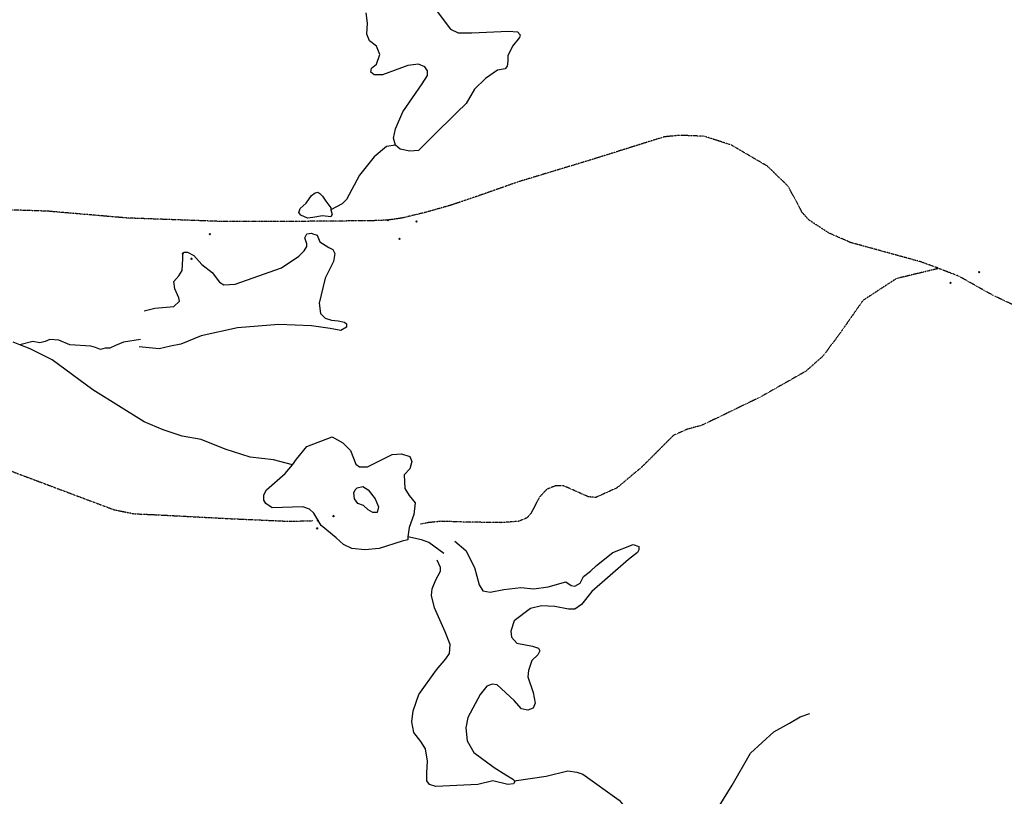
# Model space of a CAD drawing. Extents: x 510007 to 520008, y 5150220 to 5160220.
# Drawn here: x 515375 to 516820, y 5153251 to 5154390 of the extents above; entities that cross this region are included whole.
import ezdxf

# ---------------------------------------------------------------- set-up
doc = ezdxf.new("R2010")
doc.units = 0
doc.header["$PDMODE"] = 3
doc.linetypes.add('DIVIDE2', pattern=[0.625, 0.25, -0.125, 0, -0.125, 0, -0.125])
for name, color, linetype in [('4622-68AIRPHOTO', 7, 'CONTINUOUS'), ('4622-68POSTRUBBERB', 3, 'CONTINUOUS'), ('4622-68PRERUBBERB', 4, 'CONTINUOUS'), ('4622-68REFLOCATIONS', 1, 'CONTINUOUS'), ('RIVER_STREAM_SIN', 7, 'CONTINUOUS'), ('SHORELINE', 7, 'CONTINUOUS'), ('TRAIL', 7, 'CONTINUOUS')]:
    doc.layers.add(name, color=color, linetype=linetype)
picture_1 = doc.add_image_def('image1.jpg', size_in_pixel=(1028, 1092))

msp = doc.modelspace()

# ---------------------------------------------------------------- linework, layer by layer
at = {"layer": '4622-68POSTRUBBERB'}
for p in [(515932.3, 5154068.6), (515627, 5154039.5), (516741, 5154004.2), (515811.6, 5153643.8)]:
    msp.add_point(p, dxfattribs=at)
at = {"layer": '4622-68PRERUBBERB'}
for p in [(515957.4, 5154094.1), (515654.2, 5154075.6), (516783, 5154019.7), (515835.8, 5153661.9)]:
    msp.add_point(p, dxfattribs=at)
at = {"layer": '4622-68REFLOCATIONS'}
for p in [(515915.5, 5154096.1), (515614.5, 5154047.1), (516721.5, 5154026.1), (515812.4, 5153655.3)]:
    msp.add_point(p, dxfattribs=at)
at = {"layer": 'RIVER_STREAM_SIN', "color": 5, "linetype": 'CONTINUOUS'}
for points in [[(515926.5, 5154206.1), (515913.5, 5154204.1), (515895.5, 5154189.1), (515873.5, 5154162.1), (515854.5, 5154126.1), (515848.5, 5154120.1), (515831.5, 5154111.1)], [(515926.5, 5154206.1), (515913.5, 5154204.1), (515895.5, 5154189.1), (515873.5, 5154162.1), (515854.5, 5154126.1), (515848.5, 5154120.1), (515831.5, 5154111.1)], [(515926.5, 5154206.1), (515913.5, 5154204.1), (515895.5, 5154189.1), (515873.5, 5154162.1), (515854.5, 5154126.1), (515848.5, 5154120.1), (515831.5, 5154111.1)], [(515926.5, 5154206.1), (515913.5, 5154204.1), (515895.5, 5154189.1), (515873.5, 5154162.1), (515854.5, 5154126.1), (515848.5, 5154120.1), (515831.5, 5154111.1)], [(515375.5, 5153913.1), (515365.5, 5153917.1)], [(515375.5, 5153913.1), (515365.5, 5153917.1)], [(515375.5, 5153913.1), (515365.5, 5153917.1)], [(515375.5, 5153913.1), (515365.5, 5153917.1)], [(515552.5, 5153921.1), (515527.5, 5153917.1), (515515.5, 5153912.1), (515507.5, 5153908.1), (515500.5, 5153908.1), (515493.5, 5153906.1), (515486.5, 5153909.1), (515479.5, 5153911.1), (515448.5, 5153913.1), (515432.5, 5153920.1), (515419.5, 5153921.1), (515412.5, 5153918.1), (515404.5, 5153916.1), (515394.5, 5153918.1), (515375.5, 5153913.1)], [(515552.5, 5153921.1), (515527.5, 5153917.1), (515515.5, 5153912.1), (515507.5, 5153908.1), (515500.5, 5153908.1), (515493.5, 5153906.1), (515486.5, 5153909.1), (515479.5, 5153911.1), (515448.5, 5153913.1), (515432.5, 5153920.1), (515419.5, 5153921.1), (515412.5, 5153918.1), (515404.5, 5153916.1), (515394.5, 5153918.1), (515375.5, 5153913.1)], [(515552.5, 5153921.1), (515527.5, 5153917.1), (515515.5, 5153912.1), (515507.5, 5153908.1), (515500.5, 5153908.1), (515493.5, 5153906.1), (515486.5, 5153909.1), (515479.5, 5153911.1), (515448.5, 5153913.1), (515432.5, 5153920.1), (515419.5, 5153921.1), (515412.5, 5153918.1), (515404.5, 5153916.1), (515394.5, 5153918.1), (515375.5, 5153913.1)], [(515552.5, 5153921.1), (515527.5, 5153917.1), (515515.5, 5153912.1), (515507.5, 5153908.1), (515500.5, 5153908.1), (515493.5, 5153906.1), (515486.5, 5153909.1), (515479.5, 5153911.1), (515448.5, 5153913.1), (515432.5, 5153920.1), (515419.5, 5153921.1), (515412.5, 5153918.1), (515404.5, 5153916.1), (515394.5, 5153918.1), (515375.5, 5153913.1)], [(515775.5, 5153737.1), (515747.5, 5153744.1), (515713.5, 5153748.1), (515676.5, 5153760.1), (515641.5, 5153774.1), (515613.5, 5153779.1), (515585.5, 5153788.1), (515557.5, 5153800.1), (515482.5, 5153847.1), (515422.5, 5153891.1), (515390.5, 5153907.1), (515375.5, 5153913.1)], [(515775.5, 5153737.1), (515747.5, 5153744.1), (515713.5, 5153748.1), (515676.5, 5153760.1), (515641.5, 5153774.1), (515613.5, 5153779.1), (515585.5, 5153788.1), (515557.5, 5153800.1), (515482.5, 5153847.1), (515422.5, 5153891.1), (515390.5, 5153907.1), (515375.5, 5153913.1)], [(515775.5, 5153737.1), (515747.5, 5153744.1), (515713.5, 5153748.1), (515676.5, 5153760.1), (515641.5, 5153774.1), (515613.5, 5153779.1), (515585.5, 5153788.1), (515557.5, 5153800.1), (515482.5, 5153847.1), (515422.5, 5153891.1), (515390.5, 5153907.1), (515375.5, 5153913.1)], [(515775.5, 5153737.1), (515747.5, 5153744.1), (515713.5, 5153748.1), (515676.5, 5153760.1), (515641.5, 5153774.1), (515613.5, 5153779.1), (515585.5, 5153788.1), (515557.5, 5153800.1), (515482.5, 5153847.1), (515422.5, 5153891.1), (515390.5, 5153907.1), (515375.5, 5153913.1)], [(515997.6, 5153607.1), (515975.5, 5153623.1), (515964.5, 5153627.1), (515944.5, 5153631.1)], [(515997.6, 5153607.1), (515975.5, 5153623.1), (515964.5, 5153627.1), (515944.5, 5153631.1)], [(515997.6, 5153607.1), (515975.5, 5153623.1), (515964.5, 5153627.1), (515944.5, 5153631.1)], [(515997.6, 5153607.1), (515975.5, 5153623.1), (515964.5, 5153627.1), (515944.5, 5153631.1)], [(516100.6, 5153273.1), (516147.6, 5153280.1), (516179.6, 5153288.1), (516192.6, 5153286.1), (516201.6, 5153283.1), (516254.6, 5153245.1), (516269.6, 5153227.1), (516280.6, 5153224.1), (516292.6, 5153224.1), (516309.6, 5153218.1), (516335.6, 5153201.1), (516345.6, 5153191.1), (516351.6, 5153189.1), (516359.6, 5153189.1), (516378.6, 5153199.1), (516420.6, 5153267.1), (516447.6, 5153314.1), (516481.6, 5153345.1), (516504.6, 5153358.1), (516520.6, 5153367.1), (516534.6, 5153372.1)], [(516100.6, 5153273.1), (516147.6, 5153280.1), (516179.6, 5153288.1), (516192.6, 5153286.1), (516201.6, 5153283.1), (516254.6, 5153245.1), (516269.6, 5153227.1), (516280.6, 5153224.1), (516292.6, 5153224.1), (516309.6, 5153218.1), (516335.6, 5153201.1), (516345.6, 5153191.1), (516351.6, 5153189.1), (516359.6, 5153189.1), (516378.6, 5153199.1), (516420.6, 5153267.1), (516447.6, 5153314.1), (516481.6, 5153345.1), (516504.6, 5153358.1), (516520.6, 5153367.1), (516534.6, 5153372.1)], [(516100.6, 5153273.1), (516147.6, 5153280.1), (516179.6, 5153288.1), (516192.6, 5153286.1), (516201.6, 5153283.1), (516254.6, 5153245.1), (516269.6, 5153227.1), (516280.6, 5153224.1), (516292.6, 5153224.1), (516309.6, 5153218.1), (516335.6, 5153201.1), (516345.6, 5153191.1), (516351.6, 5153189.1), (516359.6, 5153189.1), (516378.6, 5153199.1), (516420.6, 5153267.1), (516447.6, 5153314.1), (516481.6, 5153345.1), (516504.6, 5153358.1), (516520.6, 5153367.1), (516534.6, 5153372.1)], [(516100.6, 5153273.1), (516147.6, 5153280.1), (516179.6, 5153288.1), (516192.6, 5153286.1), (516201.6, 5153283.1), (516254.6, 5153245.1), (516269.6, 5153227.1), (516280.6, 5153224.1), (516292.6, 5153224.1), (516309.6, 5153218.1), (516335.6, 5153201.1), (516345.6, 5153191.1), (516351.6, 5153189.1), (516359.6, 5153189.1), (516378.6, 5153199.1), (516420.6, 5153267.1), (516447.6, 5153314.1), (516481.6, 5153345.1), (516504.6, 5153358.1), (516520.6, 5153367.1), (516534.6, 5153372.1)]]:
    msp.add_lwpolyline(points, dxfattribs=at)
at = {"layer": 'SHORELINE', "color": 5, "linetype": 'CONTINUOUS'}
for points in [[(515926.5, 5154206.1), (515923.5, 5154216.1), (515926.5, 5154230.1), (515937.5, 5154255.1), (515965.5, 5154296.1), (515973.5, 5154308.1), (515973.5, 5154315.1), (515969.5, 5154321.1), (515960.5, 5154325.1), (515944.5, 5154323.1), (515907.5, 5154309.1), (515895.5, 5154309.1), (515890.5, 5154313.1), (515891.5, 5154319.1), (515898.5, 5154325.1), (515903.5, 5154339.1), (515898.5, 5154351.1), (515888.5, 5154359.1), (515884.5, 5154369.1), (515885.5, 5154385.1), (515883.5, 5154400.1)], [(515926.5, 5154206.1), (515923.5, 5154216.1), (515926.5, 5154230.1), (515937.5, 5154255.1), (515965.5, 5154296.1), (515973.5, 5154308.1), (515973.5, 5154315.1), (515969.5, 5154321.1), (515960.5, 5154325.1), (515944.5, 5154323.1), (515907.5, 5154309.1), (515895.5, 5154309.1), (515890.5, 5154313.1), (515891.5, 5154319.1), (515898.5, 5154325.1), (515903.5, 5154339.1), (515898.5, 5154351.1), (515888.5, 5154359.1), (515884.5, 5154369.1), (515885.5, 5154385.1), (515883.5, 5154400.1)], [(515926.5, 5154206.1), (515923.5, 5154216.1), (515926.5, 5154230.1), (515937.5, 5154255.1), (515965.5, 5154296.1), (515973.5, 5154308.1), (515973.5, 5154315.1), (515969.5, 5154321.1), (515960.5, 5154325.1), (515944.5, 5154323.1), (515907.5, 5154309.1), (515895.5, 5154309.1), (515890.5, 5154313.1), (515891.5, 5154319.1), (515898.5, 5154325.1), (515903.5, 5154339.1), (515898.5, 5154351.1), (515888.5, 5154359.1), (515884.5, 5154369.1), (515885.5, 5154385.1), (515883.5, 5154400.1)], [(515926.5, 5154206.1), (515923.5, 5154216.1), (515926.5, 5154230.1), (515937.5, 5154255.1), (515965.5, 5154296.1), (515973.5, 5154308.1), (515973.5, 5154315.1), (515969.5, 5154321.1), (515960.5, 5154325.1), (515944.5, 5154323.1), (515907.5, 5154309.1), (515895.5, 5154309.1), (515890.5, 5154313.1), (515891.5, 5154319.1), (515898.5, 5154325.1), (515903.5, 5154339.1), (515898.5, 5154351.1), (515888.5, 5154359.1), (515884.5, 5154369.1), (515885.5, 5154385.1), (515883.5, 5154400.1)], [(515987.5, 5154402.1), (516007.5, 5154376.1), (516018.5, 5154371.1), (516038.5, 5154371.1), (516092.5, 5154373.1), (516105.5, 5154372.1), (516109.5, 5154368.1), (516108.5, 5154364.1), (516098.5, 5154351.1), (516091.5, 5154337.1), (516091.5, 5154329.1), (516090.5, 5154322.1), (516087.5, 5154318.1), (516076.5, 5154316.1), (516058.5, 5154304.1), (516042.5, 5154288.1), (516030.5, 5154267.1), (516016.5, 5154254.1), (515981.5, 5154219.1), (515960.5, 5154198.1), (515947.5, 5154197.1), (515933.5, 5154200.1), (515926.5, 5154206.1)], [(515987.5, 5154402.1), (516007.5, 5154376.1), (516018.5, 5154371.1), (516038.5, 5154371.1), (516092.5, 5154373.1), (516105.5, 5154372.1), (516109.5, 5154368.1), (516108.5, 5154364.1), (516098.5, 5154351.1), (516091.5, 5154337.1), (516091.5, 5154329.1), (516090.5, 5154322.1), (516087.5, 5154318.1), (516076.5, 5154316.1), (516058.5, 5154304.1), (516042.5, 5154288.1), (516030.5, 5154267.1), (516016.5, 5154254.1), (515981.5, 5154219.1), (515960.5, 5154198.1), (515947.5, 5154197.1), (515933.5, 5154200.1), (515926.5, 5154206.1)], [(515987.5, 5154402.1), (516007.5, 5154376.1), (516018.5, 5154371.1), (516038.5, 5154371.1), (516092.5, 5154373.1), (516105.5, 5154372.1), (516109.5, 5154368.1), (516108.5, 5154364.1), (516098.5, 5154351.1), (516091.5, 5154337.1), (516091.5, 5154329.1), (516090.5, 5154322.1), (516087.5, 5154318.1), (516076.5, 5154316.1), (516058.5, 5154304.1), (516042.5, 5154288.1), (516030.5, 5154267.1), (516016.5, 5154254.1), (515981.5, 5154219.1), (515960.5, 5154198.1), (515947.5, 5154197.1), (515933.5, 5154200.1), (515926.5, 5154206.1)], [(515987.5, 5154402.1), (516007.5, 5154376.1), (516018.5, 5154371.1), (516038.5, 5154371.1), (516092.5, 5154373.1), (516105.5, 5154372.1), (516109.5, 5154368.1), (516108.5, 5154364.1), (516098.5, 5154351.1), (516091.5, 5154337.1), (516091.5, 5154329.1), (516090.5, 5154322.1), (516087.5, 5154318.1), (516076.5, 5154316.1), (516058.5, 5154304.1), (516042.5, 5154288.1), (516030.5, 5154267.1), (516016.5, 5154254.1), (515981.5, 5154219.1), (515960.5, 5154198.1), (515947.5, 5154197.1), (515933.5, 5154200.1), (515926.5, 5154206.1)], [(515805.5, 5154100.1), (515797.5, 5154099.1), (515787.5, 5154103.1), (515784.5, 5154107.1), (515786.5, 5154113.1), (515795.5, 5154121.1), (515803.5, 5154132.1), (515808.5, 5154136.1), (515812.5, 5154137.1), (515815.5, 5154135.1), (515819.5, 5154131.1), (515824.5, 5154124.1), (515831.5, 5154114.1), (515831.5, 5154111.1)], [(515805.5, 5154100.1), (515797.5, 5154099.1), (515787.5, 5154103.1), (515784.5, 5154107.1), (515786.5, 5154113.1), (515795.5, 5154121.1), (515803.5, 5154132.1), (515808.5, 5154136.1), (515812.5, 5154137.1), (515815.5, 5154135.1), (515819.5, 5154131.1), (515824.5, 5154124.1), (515831.5, 5154114.1), (515831.5, 5154111.1)], [(515805.5, 5154100.1), (515797.5, 5154099.1), (515787.5, 5154103.1), (515784.5, 5154107.1), (515786.5, 5154113.1), (515795.5, 5154121.1), (515803.5, 5154132.1), (515808.5, 5154136.1), (515812.5, 5154137.1), (515815.5, 5154135.1), (515819.5, 5154131.1), (515824.5, 5154124.1), (515831.5, 5154114.1), (515831.5, 5154111.1)], [(515805.5, 5154100.1), (515797.5, 5154099.1), (515787.5, 5154103.1), (515784.5, 5154107.1), (515786.5, 5154113.1), (515795.5, 5154121.1), (515803.5, 5154132.1), (515808.5, 5154136.1), (515812.5, 5154137.1), (515815.5, 5154135.1), (515819.5, 5154131.1), (515824.5, 5154124.1), (515831.5, 5154114.1), (515831.5, 5154111.1)], [(515831.5, 5154111.1), (515833.5, 5154104.1), (515831.5, 5154101.1), (515819.5, 5154102.1), (515805.5, 5154100.1)], [(515831.5, 5154111.1), (515833.5, 5154104.1), (515831.5, 5154101.1), (515819.5, 5154102.1), (515805.5, 5154100.1)], [(515831.5, 5154111.1), (515833.5, 5154104.1), (515831.5, 5154101.1), (515819.5, 5154102.1), (515805.5, 5154100.1)], [(515831.5, 5154111.1), (515833.5, 5154104.1), (515831.5, 5154101.1), (515819.5, 5154102.1), (515805.5, 5154100.1)], [(515805.5, 5154076.1), (515811.5, 5154074.1), (515815.5, 5154064.1), (515828.5, 5154056.1), (515834.5, 5154053.1), (515837.5, 5154047.1), (515835.5, 5154035.1), (515823.5, 5154011.1), (515814.5, 5153974.1), (515816.5, 5153959.1), (515823.5, 5153952.1), (515832.5, 5153949.1), (515842.5, 5153948.1), (515851.5, 5153946.1), (515854.5, 5153944.1), (515854.5, 5153939.1), (515846.5, 5153934.1), (515830.5, 5153937.1), (515803.5, 5153941.1), (515755.5, 5153943.1), (515694.5, 5153938.1), (515641.5, 5153926.1), (515611.5, 5153914.1), (515596.5, 5153911.1), (515579.5, 5153907.1), (515550.5, 5153910.1)], [(515805.5, 5154076.1), (515811.5, 5154074.1), (515815.5, 5154064.1), (515828.5, 5154056.1), (515834.5, 5154053.1), (515837.5, 5154047.1), (515835.5, 5154035.1), (515823.5, 5154011.1), (515814.5, 5153974.1), (515816.5, 5153959.1), (515823.5, 5153952.1), (515832.5, 5153949.1), (515842.5, 5153948.1), (515851.5, 5153946.1), (515854.5, 5153944.1), (515854.5, 5153939.1), (515846.5, 5153934.1), (515830.5, 5153937.1), (515803.5, 5153941.1), (515755.5, 5153943.1), (515694.5, 5153938.1), (515641.5, 5153926.1), (515611.5, 5153914.1), (515596.5, 5153911.1), (515579.5, 5153907.1), (515550.5, 5153910.1)], [(515805.5, 5154076.1), (515811.5, 5154074.1), (515815.5, 5154064.1), (515828.5, 5154056.1), (515834.5, 5154053.1), (515837.5, 5154047.1), (515835.5, 5154035.1), (515823.5, 5154011.1), (515814.5, 5153974.1), (515816.5, 5153959.1), (515823.5, 5153952.1), (515832.5, 5153949.1), (515842.5, 5153948.1), (515851.5, 5153946.1), (515854.5, 5153944.1), (515854.5, 5153939.1), (515846.5, 5153934.1), (515830.5, 5153937.1), (515803.5, 5153941.1), (515755.5, 5153943.1), (515694.5, 5153938.1), (515641.5, 5153926.1), (515611.5, 5153914.1), (515596.5, 5153911.1), (515579.5, 5153907.1), (515550.5, 5153910.1)], [(515805.5, 5154076.1), (515811.5, 5154074.1), (515815.5, 5154064.1), (515828.5, 5154056.1), (515834.5, 5154053.1), (515837.5, 5154047.1), (515835.5, 5154035.1), (515823.5, 5154011.1), (515814.5, 5153974.1), (515816.5, 5153959.1), (515823.5, 5153952.1), (515832.5, 5153949.1), (515842.5, 5153948.1), (515851.5, 5153946.1), (515854.5, 5153944.1), (515854.5, 5153939.1), (515846.5, 5153934.1), (515830.5, 5153937.1), (515803.5, 5153941.1), (515755.5, 5153943.1), (515694.5, 5153938.1), (515641.5, 5153926.1), (515611.5, 5153914.1), (515596.5, 5153911.1), (515579.5, 5153907.1), (515550.5, 5153910.1)], [(515557.5, 5153963.1), (515573.5, 5153967.1), (515601.5, 5153969.1), (515609.5, 5153977.1), (515608.5, 5153982.1), (515602.5, 5153995.1), (515601.5, 5154006.1), (515608.5, 5154014.1), (515613.5, 5154022.1), (515614.5, 5154039.1), (515614.5, 5154047.1), (515616.5, 5154049.1), (515621.5, 5154049.1), (515630.5, 5154044.1), (515642.5, 5154031.1), (515657.5, 5154019.1), (515668.5, 5154005.1), (515674.5, 5154001.1), (515691.5, 5154002.1), (515759.5, 5154026.1), (515784.5, 5154043.1), (515792.5, 5154051.1), (515796.5, 5154057.1), (515796.5, 5154061.1), (515793.5, 5154070.1), (515796.5, 5154076.1), (515803.5, 5154077.1), (515805.5, 5154076.1)], [(515557.5, 5153963.1), (515573.5, 5153967.1), (515601.5, 5153969.1), (515609.5, 5153977.1), (515608.5, 5153982.1), (515602.5, 5153995.1), (515601.5, 5154006.1), (515608.5, 5154014.1), (515613.5, 5154022.1), (515614.5, 5154039.1), (515614.5, 5154047.1), (515616.5, 5154049.1), (515621.5, 5154049.1), (515630.5, 5154044.1), (515642.5, 5154031.1), (515657.5, 5154019.1), (515668.5, 5154005.1), (515674.5, 5154001.1), (515691.5, 5154002.1), (515759.5, 5154026.1), (515784.5, 5154043.1), (515792.5, 5154051.1), (515796.5, 5154057.1), (515796.5, 5154061.1), (515793.5, 5154070.1), (515796.5, 5154076.1), (515803.5, 5154077.1), (515805.5, 5154076.1)], [(515557.5, 5153963.1), (515573.5, 5153967.1), (515601.5, 5153969.1), (515609.5, 5153977.1), (515608.5, 5153982.1), (515602.5, 5153995.1), (515601.5, 5154006.1), (515608.5, 5154014.1), (515613.5, 5154022.1), (515614.5, 5154039.1), (515614.5, 5154047.1), (515616.5, 5154049.1), (515621.5, 5154049.1), (515630.5, 5154044.1), (515642.5, 5154031.1), (515657.5, 5154019.1), (515668.5, 5154005.1), (515674.5, 5154001.1), (515691.5, 5154002.1), (515759.5, 5154026.1), (515784.5, 5154043.1), (515792.5, 5154051.1), (515796.5, 5154057.1), (515796.5, 5154061.1), (515793.5, 5154070.1), (515796.5, 5154076.1), (515803.5, 5154077.1), (515805.5, 5154076.1)], [(515557.5, 5153963.1), (515573.5, 5153967.1), (515601.5, 5153969.1), (515609.5, 5153977.1), (515608.5, 5153982.1), (515602.5, 5153995.1), (515601.5, 5154006.1), (515608.5, 5154014.1), (515613.5, 5154022.1), (515614.5, 5154039.1), (515614.5, 5154047.1), (515616.5, 5154049.1), (515621.5, 5154049.1), (515630.5, 5154044.1), (515642.5, 5154031.1), (515657.5, 5154019.1), (515668.5, 5154005.1), (515674.5, 5154001.1), (515691.5, 5154002.1), (515759.5, 5154026.1), (515784.5, 5154043.1), (515792.5, 5154051.1), (515796.5, 5154057.1), (515796.5, 5154061.1), (515793.5, 5154070.1), (515796.5, 5154076.1), (515803.5, 5154077.1), (515805.5, 5154076.1)], [(515775.5, 5153737.1), (515781.5, 5153745.1), (515796.5, 5153764.1), (515833.5, 5153778.1), (515849.5, 5153769.1), (515860.5, 5153758.1), (515868.5, 5153738.1), (515873.5, 5153734.1), (515885.5, 5153734.1), (515921.5, 5153752.1), (515935.5, 5153753.1), (515947.5, 5153749.1), (515950.5, 5153742.1), (515947.5, 5153731.1), (515939.5, 5153722.1), (515940.5, 5153702.1), (515946.5, 5153692.1), (515955.5, 5153681.1), (515953.5, 5153664.1), (515946.5, 5153645.1), (515944.5, 5153631.1)], [(515775.5, 5153737.1), (515781.5, 5153745.1), (515796.5, 5153764.1), (515833.5, 5153778.1), (515849.5, 5153769.1), (515860.5, 5153758.1), (515868.5, 5153738.1), (515873.5, 5153734.1), (515885.5, 5153734.1), (515921.5, 5153752.1), (515935.5, 5153753.1), (515947.5, 5153749.1), (515950.5, 5153742.1), (515947.5, 5153731.1), (515939.5, 5153722.1), (515940.5, 5153702.1), (515946.5, 5153692.1), (515955.5, 5153681.1), (515953.5, 5153664.1), (515946.5, 5153645.1), (515944.5, 5153631.1)], [(515775.5, 5153737.1), (515781.5, 5153745.1), (515796.5, 5153764.1), (515833.5, 5153778.1), (515849.5, 5153769.1), (515860.5, 5153758.1), (515868.5, 5153738.1), (515873.5, 5153734.1), (515885.5, 5153734.1), (515921.5, 5153752.1), (515935.5, 5153753.1), (515947.5, 5153749.1), (515950.5, 5153742.1), (515947.5, 5153731.1), (515939.5, 5153722.1), (515940.5, 5153702.1), (515946.5, 5153692.1), (515955.5, 5153681.1), (515953.5, 5153664.1), (515946.5, 5153645.1), (515944.5, 5153631.1)], [(515775.5, 5153737.1), (515781.5, 5153745.1), (515796.5, 5153764.1), (515833.5, 5153778.1), (515849.5, 5153769.1), (515860.5, 5153758.1), (515868.5, 5153738.1), (515873.5, 5153734.1), (515885.5, 5153734.1), (515921.5, 5153752.1), (515935.5, 5153753.1), (515947.5, 5153749.1), (515950.5, 5153742.1), (515947.5, 5153731.1), (515939.5, 5153722.1), (515940.5, 5153702.1), (515946.5, 5153692.1), (515955.5, 5153681.1), (515953.5, 5153664.1), (515946.5, 5153645.1), (515944.5, 5153631.1)], [(515944.5, 5153631.1), (515944.5, 5153627.1), (515936.5, 5153625.1), (515902.5, 5153614.1), (515881.5, 5153612.1), (515862.5, 5153614.1), (515850.5, 5153620.1), (515839.5, 5153630.1), (515817.5, 5153648.1), (515806.5, 5153666.1), (515800.5, 5153672.1), (515790.5, 5153675.1), (515745.5, 5153674.1), (515736.5, 5153680.1), (515733.5, 5153685.1), (515733.5, 5153693.1), (515737.5, 5153700.1), (515764.5, 5153724.1), (515775.5, 5153737.1)], [(515944.5, 5153631.1), (515944.5, 5153627.1), (515936.5, 5153625.1), (515902.5, 5153614.1), (515881.5, 5153612.1), (515862.5, 5153614.1), (515850.5, 5153620.1), (515839.5, 5153630.1), (515817.5, 5153648.1), (515806.5, 5153666.1), (515800.5, 5153672.1), (515790.5, 5153675.1), (515745.5, 5153674.1), (515736.5, 5153680.1), (515733.5, 5153685.1), (515733.5, 5153693.1), (515737.5, 5153700.1), (515764.5, 5153724.1), (515775.5, 5153737.1)], [(515944.5, 5153631.1), (515944.5, 5153627.1), (515936.5, 5153625.1), (515902.5, 5153614.1), (515881.5, 5153612.1), (515862.5, 5153614.1), (515850.5, 5153620.1), (515839.5, 5153630.1), (515817.5, 5153648.1), (515806.5, 5153666.1), (515800.5, 5153672.1), (515790.5, 5153675.1), (515745.5, 5153674.1), (515736.5, 5153680.1), (515733.5, 5153685.1), (515733.5, 5153693.1), (515737.5, 5153700.1), (515764.5, 5153724.1), (515775.5, 5153737.1)], [(515944.5, 5153631.1), (515944.5, 5153627.1), (515936.5, 5153625.1), (515902.5, 5153614.1), (515881.5, 5153612.1), (515862.5, 5153614.1), (515850.5, 5153620.1), (515839.5, 5153630.1), (515817.5, 5153648.1), (515806.5, 5153666.1), (515800.5, 5153672.1), (515790.5, 5153675.1), (515745.5, 5153674.1), (515736.5, 5153680.1), (515733.5, 5153685.1), (515733.5, 5153693.1), (515737.5, 5153700.1), (515764.5, 5153724.1), (515775.5, 5153737.1)], [(515871.5, 5153680.1), (515866.5, 5153687.1), (515865.5, 5153696.1), (515867.5, 5153700.1), (515870.5, 5153703.1), (515878.5, 5153705.1), (515886.5, 5153700.1), (515896.5, 5153687.1), (515901.5, 5153675.1), (515899.5, 5153667.1), (515893.5, 5153667.1), (515886.5, 5153671.1), (515879.5, 5153677.1), (515871.5, 5153680.1)], [(515871.5, 5153680.1), (515866.5, 5153687.1), (515865.5, 5153696.1), (515867.5, 5153700.1), (515870.5, 5153703.1), (515878.5, 5153705.1), (515886.5, 5153700.1), (515896.5, 5153687.1), (515901.5, 5153675.1), (515899.5, 5153667.1), (515893.5, 5153667.1), (515886.5, 5153671.1), (515879.5, 5153677.1), (515871.5, 5153680.1)], [(515871.5, 5153680.1), (515866.5, 5153687.1), (515865.5, 5153696.1), (515867.5, 5153700.1), (515870.5, 5153703.1), (515878.5, 5153705.1), (515886.5, 5153700.1), (515896.5, 5153687.1), (515901.5, 5153675.1), (515899.5, 5153667.1), (515893.5, 5153667.1), (515886.5, 5153671.1), (515879.5, 5153677.1), (515871.5, 5153680.1)], [(515871.5, 5153680.1), (515866.5, 5153687.1), (515865.5, 5153696.1), (515867.5, 5153700.1), (515870.5, 5153703.1), (515878.5, 5153705.1), (515886.5, 5153700.1), (515896.5, 5153687.1), (515901.5, 5153675.1), (515899.5, 5153667.1), (515893.5, 5153667.1), (515886.5, 5153671.1), (515879.5, 5153677.1), (515871.5, 5153680.1)], [(516013.6, 5153625.1), (516029.6, 5153611.1), (516042.6, 5153586.1), (516049.6, 5153561.1), (516054.6, 5153552.1), (516065.6, 5153550.1), (516085.6, 5153554.1), (516110.6, 5153557.1), (516129.6, 5153555.1), (516150.6, 5153558.1), (516176.6, 5153565.1), (516184.6, 5153560.1), (516189.6, 5153559.1), (516197.6, 5153563.1), (516202.6, 5153573.1), (516212.6, 5153581.1), (516221.6, 5153589.1), (516245.6, 5153608.1), (516275.6, 5153620.1), (516283.6, 5153617.1), (516283.6, 5153612.1), (516281.6, 5153608.1), (516268.6, 5153598.1), (516214.6, 5153551.1), (516199.6, 5153532.1), (516189.6, 5153525.1), (516180.6, 5153525.1), (516160.6, 5153529.1), (516140.6, 5153530.1), (516124.6, 5153526.1), (516100.6, 5153508.1), (516095.6, 5153493.1), (516096.6, 5153484.1), (516104.6, 5153475.1), (516127.6, 5153471.1), (516136.6, 5153468.1), (516138.6, 5153464.1), (516135.6, 5153458.1), (516126.6, 5153450.1), (516121.6, 5153435.1), (516120.6, 5153426.1), (516128.6, 5153403.1), (516131.6, 5153387.1), (516128.6, 5153380.1), (516120.6, 5153377.1), (516111.6, 5153379.1), (516100.6, 5153391.1), (516075.6, 5153414.1), (516068.6, 5153415.1), (516060.6, 5153412.1), (516050.6, 5153400.1), (516032.6, 5153366.1), (516029.6, 5153351.1), (516031.6, 5153332.1), (516041.6, 5153315.1), (516071.6, 5153293.1), (516088.6, 5153282.1), (516099.6, 5153275.1), (516100.6, 5153273.1)], [(516013.6, 5153625.1), (516029.6, 5153611.1), (516042.6, 5153586.1), (516049.6, 5153561.1), (516054.6, 5153552.1), (516065.6, 5153550.1), (516085.6, 5153554.1), (516110.6, 5153557.1), (516129.6, 5153555.1), (516150.6, 5153558.1), (516176.6, 5153565.1), (516184.6, 5153560.1), (516189.6, 5153559.1), (516197.6, 5153563.1), (516202.6, 5153573.1), (516212.6, 5153581.1), (516221.6, 5153589.1), (516245.6, 5153608.1), (516275.6, 5153620.1), (516283.6, 5153617.1), (516283.6, 5153612.1), (516281.6, 5153608.1), (516268.6, 5153598.1), (516214.6, 5153551.1), (516199.6, 5153532.1), (516189.6, 5153525.1), (516180.6, 5153525.1), (516160.6, 5153529.1), (516140.6, 5153530.1), (516124.6, 5153526.1), (516100.6, 5153508.1), (516095.6, 5153493.1), (516096.6, 5153484.1), (516104.6, 5153475.1), (516127.6, 5153471.1), (516136.6, 5153468.1), (516138.6, 5153464.1), (516135.6, 5153458.1), (516126.6, 5153450.1), (516121.6, 5153435.1), (516120.6, 5153426.1), (516128.6, 5153403.1), (516131.6, 5153387.1), (516128.6, 5153380.1), (516120.6, 5153377.1), (516111.6, 5153379.1), (516100.6, 5153391.1), (516075.6, 5153414.1), (516068.6, 5153415.1), (516060.6, 5153412.1), (516050.6, 5153400.1), (516032.6, 5153366.1), (516029.6, 5153351.1), (516031.6, 5153332.1), (516041.6, 5153315.1), (516071.6, 5153293.1), (516088.6, 5153282.1), (516099.6, 5153275.1), (516100.6, 5153273.1)], [(516013.6, 5153625.1), (516029.6, 5153611.1), (516042.6, 5153586.1), (516049.6, 5153561.1), (516054.6, 5153552.1), (516065.6, 5153550.1), (516085.6, 5153554.1), (516110.6, 5153557.1), (516129.6, 5153555.1), (516150.6, 5153558.1), (516176.6, 5153565.1), (516184.6, 5153560.1), (516189.6, 5153559.1), (516197.6, 5153563.1), (516202.6, 5153573.1), (516212.6, 5153581.1), (516221.6, 5153589.1), (516245.6, 5153608.1), (516275.6, 5153620.1), (516283.6, 5153617.1), (516283.6, 5153612.1), (516281.6, 5153608.1), (516268.6, 5153598.1), (516214.6, 5153551.1), (516199.6, 5153532.1), (516189.6, 5153525.1), (516180.6, 5153525.1), (516160.6, 5153529.1), (516140.6, 5153530.1), (516124.6, 5153526.1), (516100.6, 5153508.1), (516095.6, 5153493.1), (516096.6, 5153484.1), (516104.6, 5153475.1), (516127.6, 5153471.1), (516136.6, 5153468.1), (516138.6, 5153464.1), (516135.6, 5153458.1), (516126.6, 5153450.1), (516121.6, 5153435.1), (516120.6, 5153426.1), (516128.6, 5153403.1), (516131.6, 5153387.1), (516128.6, 5153380.1), (516120.6, 5153377.1), (516111.6, 5153379.1), (516100.6, 5153391.1), (516075.6, 5153414.1), (516068.6, 5153415.1), (516060.6, 5153412.1), (516050.6, 5153400.1), (516032.6, 5153366.1), (516029.6, 5153351.1), (516031.6, 5153332.1), (516041.6, 5153315.1), (516071.6, 5153293.1), (516088.6, 5153282.1), (516099.6, 5153275.1), (516100.6, 5153273.1)], [(516013.6, 5153625.1), (516029.6, 5153611.1), (516042.6, 5153586.1), (516049.6, 5153561.1), (516054.6, 5153552.1), (516065.6, 5153550.1), (516085.6, 5153554.1), (516110.6, 5153557.1), (516129.6, 5153555.1), (516150.6, 5153558.1), (516176.6, 5153565.1), (516184.6, 5153560.1), (516189.6, 5153559.1), (516197.6, 5153563.1), (516202.6, 5153573.1), (516212.6, 5153581.1), (516221.6, 5153589.1), (516245.6, 5153608.1), (516275.6, 5153620.1), (516283.6, 5153617.1), (516283.6, 5153612.1), (516281.6, 5153608.1), (516268.6, 5153598.1), (516214.6, 5153551.1), (516199.6, 5153532.1), (516189.6, 5153525.1), (516180.6, 5153525.1), (516160.6, 5153529.1), (516140.6, 5153530.1), (516124.6, 5153526.1), (516100.6, 5153508.1), (516095.6, 5153493.1), (516096.6, 5153484.1), (516104.6, 5153475.1), (516127.6, 5153471.1), (516136.6, 5153468.1), (516138.6, 5153464.1), (516135.6, 5153458.1), (516126.6, 5153450.1), (516121.6, 5153435.1), (516120.6, 5153426.1), (516128.6, 5153403.1), (516131.6, 5153387.1), (516128.6, 5153380.1), (516120.6, 5153377.1), (516111.6, 5153379.1), (516100.6, 5153391.1), (516075.6, 5153414.1), (516068.6, 5153415.1), (516060.6, 5153412.1), (516050.6, 5153400.1), (516032.6, 5153366.1), (516029.6, 5153351.1), (516031.6, 5153332.1), (516041.6, 5153315.1), (516071.6, 5153293.1), (516088.6, 5153282.1), (516099.6, 5153275.1), (516100.6, 5153273.1)], [(516100.6, 5153273.1), (516101.6, 5153272.1), (516099.6, 5153269.1), (516091.6, 5153268.1), (516069.6, 5153273.1), (516047.6, 5153268.1), (515985.6, 5153265.1), (515976.6, 5153268.1), (515972.6, 5153273.1), (515972.6, 5153285.1), (515973.6, 5153302.1), (515970.6, 5153320.1), (515963.6, 5153331.1), (515953.6, 5153344.1), (515950.6, 5153360.1), (515952.6, 5153376.1), (515960.6, 5153400.1), (515986.6, 5153436.1), (516000.6, 5153452.1), (516005.6, 5153460.1), (516006.6, 5153473.1), (515999.6, 5153492.1), (515983.6, 5153527.1), (515979.6, 5153545.1), (515980.6, 5153555.1), (515985.6, 5153568.1), (515992.6, 5153581.1), (515992.6, 5153586.1), (515987.6, 5153597.1)], [(516100.6, 5153273.1), (516101.6, 5153272.1), (516099.6, 5153269.1), (516091.6, 5153268.1), (516069.6, 5153273.1), (516047.6, 5153268.1), (515985.6, 5153265.1), (515976.6, 5153268.1), (515972.6, 5153273.1), (515972.6, 5153285.1), (515973.6, 5153302.1), (515970.6, 5153320.1), (515963.6, 5153331.1), (515953.6, 5153344.1), (515950.6, 5153360.1), (515952.6, 5153376.1), (515960.6, 5153400.1), (515986.6, 5153436.1), (516000.6, 5153452.1), (516005.6, 5153460.1), (516006.6, 5153473.1), (515999.6, 5153492.1), (515983.6, 5153527.1), (515979.6, 5153545.1), (515980.6, 5153555.1), (515985.6, 5153568.1), (515992.6, 5153581.1), (515992.6, 5153586.1), (515987.6, 5153597.1)], [(516100.6, 5153273.1), (516101.6, 5153272.1), (516099.6, 5153269.1), (516091.6, 5153268.1), (516069.6, 5153273.1), (516047.6, 5153268.1), (515985.6, 5153265.1), (515976.6, 5153268.1), (515972.6, 5153273.1), (515972.6, 5153285.1), (515973.6, 5153302.1), (515970.6, 5153320.1), (515963.6, 5153331.1), (515953.6, 5153344.1), (515950.6, 5153360.1), (515952.6, 5153376.1), (515960.6, 5153400.1), (515986.6, 5153436.1), (516000.6, 5153452.1), (516005.6, 5153460.1), (516006.6, 5153473.1), (515999.6, 5153492.1), (515983.6, 5153527.1), (515979.6, 5153545.1), (515980.6, 5153555.1), (515985.6, 5153568.1), (515992.6, 5153581.1), (515992.6, 5153586.1), (515987.6, 5153597.1)], [(516100.6, 5153273.1), (516101.6, 5153272.1), (516099.6, 5153269.1), (516091.6, 5153268.1), (516069.6, 5153273.1), (516047.6, 5153268.1), (515985.6, 5153265.1), (515976.6, 5153268.1), (515972.6, 5153273.1), (515972.6, 5153285.1), (515973.6, 5153302.1), (515970.6, 5153320.1), (515963.6, 5153331.1), (515953.6, 5153344.1), (515950.6, 5153360.1), (515952.6, 5153376.1), (515960.6, 5153400.1), (515986.6, 5153436.1), (516000.6, 5153452.1), (516005.6, 5153460.1), (516006.6, 5153473.1), (515999.6, 5153492.1), (515983.6, 5153527.1), (515979.6, 5153545.1), (515980.6, 5153555.1), (515985.6, 5153568.1), (515992.6, 5153581.1), (515992.6, 5153586.1), (515987.6, 5153597.1)]]:
    msp.add_lwpolyline(points, dxfattribs=at)
at = {"layer": 'TRAIL', "color": 2, "linetype": 'DIVIDE2'}
for points in [[(516723.5, 5154025.1), (516721.5, 5154026.1), (516696.5, 5154035.1), (516594.5, 5154063.1), (516562.5, 5154077.1), (516533.5, 5154096.1), (516523.5, 5154107.1), (516513.5, 5154126.1), (516502.5, 5154146.1), (516472.5, 5154175.1), (516419.5, 5154206.1), (516379.5, 5154219.1), (516352.5, 5154220.1), (516339.5, 5154220.1), (516320.5, 5154218.1), (516215.5, 5154185.1), (516106.5, 5154152.1), (516055.5, 5154134.1), (516008.5, 5154118.1), (515969.5, 5154107.1), (515952.5, 5154103.1), (515936.5, 5154099.1), (515915.5, 5154096.1), (515892.5, 5154095.1), (515780.5, 5154094.1), (515669.5, 5154094.1), (515532.5, 5154099.1), (515416.5, 5154109.1), (515358.5, 5154111.1)], [(516723.5, 5154025.1), (516721.5, 5154026.1), (516696.5, 5154035.1), (516594.5, 5154063.1), (516562.5, 5154077.1), (516533.5, 5154096.1), (516523.5, 5154107.1), (516513.5, 5154126.1), (516502.5, 5154146.1), (516472.5, 5154175.1), (516419.5, 5154206.1), (516379.5, 5154219.1), (516352.5, 5154220.1), (516339.5, 5154220.1), (516320.5, 5154218.1), (516215.5, 5154185.1), (516106.5, 5154152.1), (516055.5, 5154134.1), (516008.5, 5154118.1), (515969.5, 5154107.1), (515952.5, 5154103.1), (515936.5, 5154099.1), (515915.5, 5154096.1), (515892.5, 5154095.1), (515780.5, 5154094.1), (515669.5, 5154094.1), (515532.5, 5154099.1), (515416.5, 5154109.1), (515358.5, 5154111.1)], [(516723.5, 5154025.1), (516661.5, 5154010.1), (516612.5, 5153978.1), (516577.5, 5153928.1), (516553.5, 5153896.1), (516528.5, 5153874.1), (516461.5, 5153836.1), (516376.5, 5153795.1), (516354.5, 5153789.1), (516334.5, 5153780.1), (516288.5, 5153734.1), (516251.5, 5153703.1), (516220.5, 5153689.1), (516209.5, 5153690.1), (516173.5, 5153706.1), (516161.5, 5153706.1), (516148.5, 5153701.1), (516137.5, 5153689.1), (516125.5, 5153666.1), (516119.5, 5153659.1), (516107.5, 5153654.1), (516081.5, 5153652.1), (516023.5, 5153653.1), (515993.5, 5153654.1), (515974.5, 5153652.1), (515963.5, 5153650.1)], [(516723.5, 5154025.1), (516661.5, 5154010.1), (516612.5, 5153978.1), (516577.5, 5153928.1), (516553.5, 5153896.1), (516528.5, 5153874.1), (516461.5, 5153836.1), (516376.5, 5153795.1), (516354.5, 5153789.1), (516334.5, 5153780.1), (516288.5, 5153734.1), (516251.5, 5153703.1), (516220.5, 5153689.1), (516209.5, 5153690.1), (516173.5, 5153706.1), (516161.5, 5153706.1), (516148.5, 5153701.1), (516137.5, 5153689.1), (516125.5, 5153666.1), (516119.5, 5153659.1), (516107.5, 5153654.1), (516081.5, 5153652.1), (516023.5, 5153653.1), (515993.5, 5153654.1), (515974.5, 5153652.1), (515963.5, 5153650.1)], [(517329.6, 5153726.1), (517317.6, 5153730.1), (517230.5, 5153775.1), (517111.5, 5153837.1), (517033.5, 5153872.1), (516903.5, 5153938.1), (516802.5, 5153986.1), (516752.5, 5154014.1), (516723.5, 5154025.1)], [(517329.6, 5153726.1), (517317.6, 5153730.1), (517230.5, 5153775.1), (517111.5, 5153837.1), (517033.5, 5153872.1), (516903.5, 5153938.1), (516802.5, 5153986.1), (516752.5, 5154014.1), (516723.5, 5154025.1)], [(514004.5, 5153682.1), (514067.5, 5153682.1), (514252.5, 5153681.1), (514478.5, 5153684.1), (514796.5, 5153689.1), (514984.5, 5153688.1), (515014.5, 5153690.1), (515040.5, 5153697.1), (515065.5, 5153703.1), (515072.5, 5153702.1), (515084.5, 5153699.1), (515102.5, 5153701.1), (515223.5, 5153716.1), (515290.5, 5153731.1), (515326.5, 5153737.1), (515344.5, 5153735.1), (515364.5, 5153727.1), (515441.5, 5153698.1), (515513.5, 5153671.1), (515543.5, 5153665.1), (515568.5, 5153664.1), (515682.5, 5153658.1), (515771.5, 5153654.1), (515805.5, 5153655.1)], [(514004.5, 5153682.1), (514067.5, 5153682.1), (514252.5, 5153681.1), (514478.5, 5153684.1), (514796.5, 5153689.1), (514984.5, 5153688.1), (515014.5, 5153690.1), (515040.5, 5153697.1), (515065.5, 5153703.1), (515072.5, 5153702.1), (515084.5, 5153699.1), (515102.5, 5153701.1), (515223.5, 5153716.1), (515290.5, 5153731.1), (515326.5, 5153737.1), (515344.5, 5153735.1), (515364.5, 5153727.1), (515441.5, 5153698.1), (515513.5, 5153671.1), (515543.5, 5153665.1), (515568.5, 5153664.1), (515682.5, 5153658.1), (515771.5, 5153654.1), (515805.5, 5153655.1)]]:
    msp.add_lwpolyline(points, dxfattribs=at)

# ---------------------------------------------------------------- referenced raster images: frames only (the image files are external)
at = {"layer": '4622-68AIRPHOTO'}
image = msp.add_image(picture_1, insert=(513961, 5150718.2), size_in_units=(3475.5, 3697), rotation=2.5431, dxfattribs=at)
image.dxf.v_pixel = (-0.16236, 3.3816)
image.dxf.flags = 7

doc.saveas('drawing.dxf')
